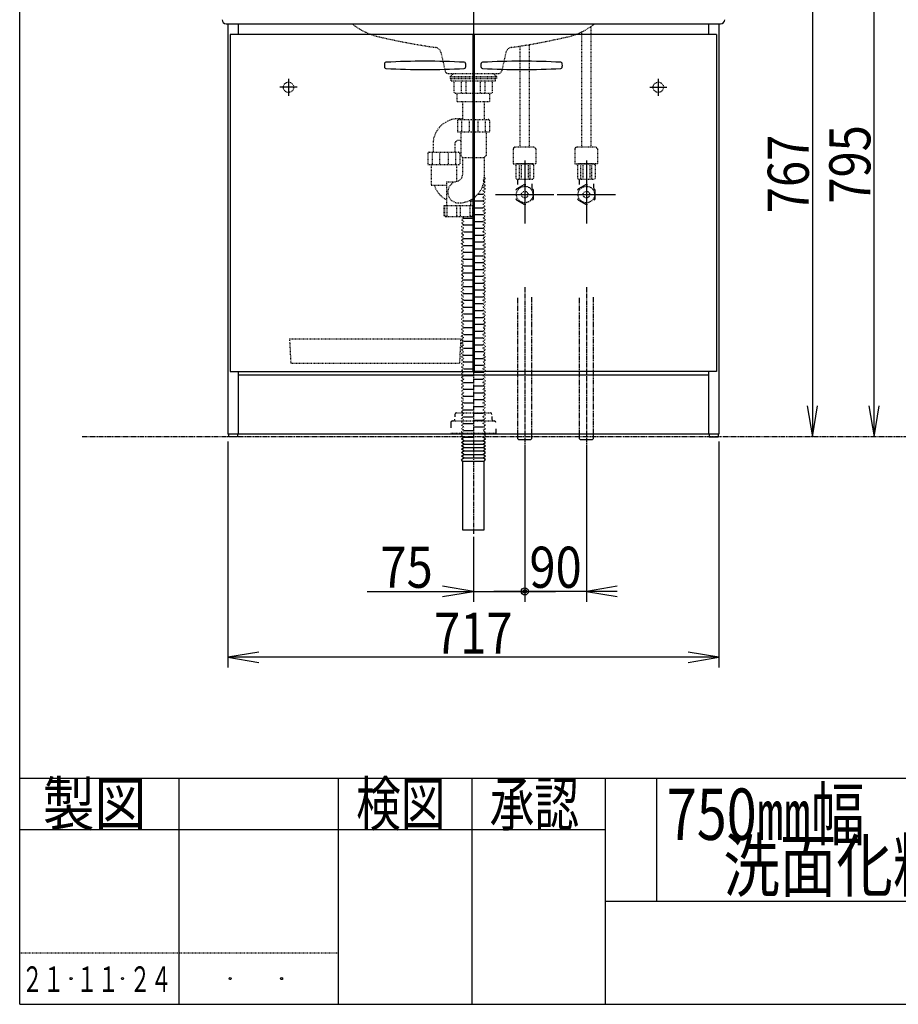
# Model space of a CAD drawing. Extents: x 0 to 3000, y 202 to 4328.
# Drawn here: x 270 to 1553, y 202 to 1640 of the extents above; entities that cross this region are included whole.
import ezdxf
from ezdxf.enums import TextEntityAlignment as Align

# ---------------------------------------------------------------- set-up
doc = ezdxf.new("R2010")
doc.units = 0
doc.header["$MEASUREMENT"] = 0
for name, pattern in [('EXLTYPE2', [2, 1, -1]), ('EXLTYPE3', [10, 7, -1, 1, -1]), ('EXLTYPE4', [12, 7, -1, 1, -1, 1, -1])]:
    doc.linetypes.add(name, pattern=pattern)
doc.layers.get('0').update_dxf_attribs({"linetype": 'CONTINUOUS'})
for name, color, linetype in [('化粧台', 7, 'CONTINUOUS'), ('寸法', 7, 'CONTINUOUS'), ('枠・表', 7, 'CONTINUOUS'), ('鏡台', 7, 'CONTINUOUS')]:
    doc.layers.add(name, color=color, linetype=linetype)
doc.styles.add('EXCADDIM1', font='monotxt', dxfattribs={"width": 0.84, "bigfont": 'extfont'})
doc.styles.add('EXCADSTD', font='monotxt', dxfattribs={"bigfont": 'extfont'})
doc.styles.get("Standard").update_dxf_attribs({"font": 'monotxt', "bigfont": 'extfont'})
doc.dimstyles.get("Standard").update_dxf_attribs({"dimtxt": 0.18, "dimasz": 0.18, "dimexe": 0.18, "dimexo": 0.0625, "dimgap": 0.09, "dimtad": 0, "dimtih": 1, "dimtoh": 1, "dimdec": 4, "dimzin": 0, "dimtxsty": 'STANDARD', "dimcen": 0.09, "dimazin": 3, "dimtfac": 1, "dimtdec": 4, "dimtmove": 0, "dimatfit": 3, "dimtolj": 1, "dimtzin": 0})

# ---------------------------------------------------------------- blocks, each defined once
blk = doc.blocks.new('*D24')
at = {"layer": '寸法', "color": 3, "linetype": 'CONTINUOUS'}
for p, q in [((574, 1024), (574, 694)), ((1291, 1024), (1291, 694)), ((619, 716.5), (574, 709)), ((1291, 709), (574, 709)), ((574, 709), (619, 701.5)), ((1291, 709), (1246, 716.5)), ((1246, 701.5), (1291, 709))]:
    blk.add_line(p, q, dxfattribs=at)
at = {"layer": '寸法', "color": 2, "linetype": 'CONTINUOUS', "style": 'EXCADSTD', "width": 0.84}
blk.add_text('717', height=60, dxfattribs=at).set_placement((932.5, 714.25), align=Align.CENTER)
blk = doc.blocks.new('_EX_NORM')
at = {"color": 0, "linetype": 'CONTINUOUS'}
for q in [(-1, 0.166667), (-1, 0), (-1, -0.166667)]:
    blk.add_line((0, 0), q, dxfattribs=at)
blk = doc.blocks.new('*D25')
at = {"layer": '寸法', "color": 3, "linetype": 'CONTINUOUS'}
for p, q in [((1007.5, 1012.49997), (1007.5, 790.207107)), ((932.5, 884.707107), (932.5, 790.207107)), ((777.249994, 805.207107), (1052.5, 805.207107)), ((932.5, 805.207107), (887.5, 812.707107)), ((887.5, 797.707107), (932.5, 805.207107))]:
    blk.add_line(p, q, dxfattribs=at)
for radius in [5.25, 2.625]:
    blk.add_circle((1007.5, 805.207107), radius, dxfattribs=at)
at = {"layer": '寸法', "color": 2, "linetype": 'CONTINUOUS', "style": 'EXCADSTD', "width": 0.84}
blk.add_text('75', height=60, dxfattribs=at).set_placement((835, 810.457107), align=Align.CENTER)
blk = doc.blocks.new('_EX_BCIR')
at = {"color": 0, "linetype": 'CONTINUOUS'}
blk.add_line((0, 0), (-1, 0), dxfattribs=at)
for radius in [0.5, 0.25]:
    blk.add_circle((0, 0), radius, dxfattribs=at)
blk = doc.blocks.new('*D26')
at = {"layer": '寸法', "color": 3, "linetype": 'CONTINUOUS'}
for p, q in [((1007.5, 1012.49997), (1007.5, 790.207107)), ((1097.5, 1012.49997), (1097.5, 790.207107)), ((1142.5, 805.207107), (962.5, 805.207107)), ((1142.5, 812.707107), (1097.5, 805.207107)), ((1097.5, 805.207107), (1142.5, 797.707107))]:
    blk.add_line(p, q, dxfattribs=at)
for radius in [5.25, 2.625]:
    blk.add_circle((1007.5, 805.207107), radius, dxfattribs=at)
at = {"layer": '寸法', "color": 2, "linetype": 'CONTINUOUS', "style": 'EXCADSTD', "width": 0.84}
blk.add_text('90', height=60, dxfattribs=at).set_placement((1052.5, 810.457107), align=Align.CENTER)
blk = doc.blocks.new('*D32')
at = {"layer": '寸法', "color": 3, "linetype": 'CONTINUOUS'}
for p, q in [((1310.4, 1826), (1532.5, 1826)), ((1517.5, 1826), (1510, 1781)), ((1517.5, 1031), (1517.5, 1826)), ((1525, 1781), (1517.5, 1826)), ((1510, 1076), (1517.5, 1031)), ((1517.5, 1031), (1525, 1076))]:
    blk.add_line(p, q, dxfattribs=at)
at = {"layer": '寸法', "color": 2, "linetype": 'CONTINUOUS', "style": 'EXCADSTD', "width": 0.84}
blk.add_text('795', height=60, rotation=90, dxfattribs=at).set_placement((1512.25, 1428.5), align=Align.CENTER)
blk = doc.blocks.new('*D36')
at = {"layer": '寸法', "color": 3, "linetype": 'CONTINUOUS'}
for p, q in [((943, 1798), (1442.5, 1798)), ((1427.5, 1798), (1420, 1753)), ((1427.5, 1798), (1427.5, 1031)), ((1435, 1753), (1427.5, 1798)), ((1420, 1076), (1427.5, 1031)), ((1427.5, 1031), (1435, 1076))]:
    blk.add_line(p, q, dxfattribs=at)
at = {"layer": '寸法', "color": 2, "linetype": 'CONTINUOUS', "style": 'EXCADSTD', "width": 0.84}
blk.add_text('767', height=60, rotation=90, dxfattribs=at).set_placement((1422.25, 1414.5), align=Align.CENTER)
blk = doc.blocks.new('*D38')
at = {"layer": '寸法', "color": 3, "linetype": 'CONTINUOUS'}
for p, q in [((1318, 2926), (1622.5, 2926)), ((1607.5, 2926), (1600, 2881)), ((1607.5, 1031), (1607.5, 2926)), ((1615, 2881), (1607.5, 2926)), ((1600, 1076), (1607.5, 1031)), ((1607.5, 1031), (1615, 1076))]:
    blk.add_line(p, q, dxfattribs=at)
at = {"layer": '寸法', "color": 2, "linetype": 'CONTINUOUS', "style": 'EXCADSTD', "width": 0.84}
blk.add_text('1895', height=60, rotation=90, dxfattribs=at).set_placement((1602.25, 1978.5), align=Align.CENTER)

msp = doc.modelspace()

# ---------------------------------------------------------------- linework, layer by layer
at = {"layer": '化粧台', "color": 6, "linetype": 'EXLTYPE3'}
for p, q in [((932.5, 1853.163506), (932.5, 1551)), ((932.5, 1652), (932.5, 1295)), ((932.5, 1236), (932.5, 889))]:
    msp.add_line(p, q, dxfattribs=at)
at = {"layer": '化粧台', "color": 2, "linetype": 'CONTINUOUS'}
for p, q in [((571.5, 1633.849), (1293.5, 1633.849)), ((574, 1633.849), (574, 1034.5)), ((589, 1633.849), (589, 1618)), ((1276, 1633.849), (1276, 1618)), ((1291, 1633.849), (1291, 1034.5)), ((577.5, 1618), (577.5, 1126)), ((931.5, 1618), (577.5, 1618)), ((1287.5, 1618), (933.5, 1618)), ((1287.5, 1618), (1287.5, 1126)), ((577.5, 1126), (931.5, 1126)), ((589, 1126), (589, 1034.5)), ((1287.5, 1126), (933.5, 1126)), ((1276, 1126), (1276, 1034.5)), ((1276, 1121), (589, 1121)), ((1291, 1034.5), (574, 1034.5)), ((575, 1034.5), (575, 1031)), ((588, 1031), (575, 1031)), ((588, 1034.5), (588, 1031)), ((1277, 1034.5), (1277, 1031)), ((1277, 1031), (1290, 1031)), ((1290, 1034.5), (1290, 1031))]:
    msp.add_line(p, q, dxfattribs=at)
at = {"layer": '化粧台', "color": 6, "linetype": 'EXLTYPE2'}
for p, q in [((885.217159, 1591.522785), (891.129923, 1564.915348)), ((979.782841, 1591.522785), (973.870077, 1564.915348)), ((896.010858, 1561), (968.989142, 1561)), ((898.5, 1556.707107), (903.600967, 1561)), ((898.5, 1556.707107), (898.5, 1553.707107)), ((898.5, 1556.707107), (966.5, 1556.707107)), ((898.5, 1554.207107), (966.5, 1554.207107)), ((898.5, 1553.707107), (966.5, 1553.707107)), ((900, 1550.600165), (900, 1553.707107)), ((961.399033, 1561), (966.5, 1556.707107)), ((965, 1550.600165), (965, 1553.707107)), ((966.5, 1556.707107), (966.5, 1553.707107)), ((900, 1550.600165), (965, 1550.600165)), ((904.5, 1533.600165), (904.5, 1550.600165)), ((915.179492, 1533.600165), (915.179492, 1550.600165)), ((922.107695, 1533.600165), (922.107695, 1550.600165)), ((942.892305, 1533.600165), (942.892305, 1550.600165)), ((949.820508, 1533.600165), (949.820508, 1550.600165)), ((960.5, 1533.600165), (960.5, 1550.600165)), ((906, 1532.100165), (904.5, 1533.600165)), ((959, 1532.100165), (906, 1532.100165)), ((908.6, 1520.207107), (908.6, 1532.100165)), ((956.4, 1520.207107), (956.4, 1532.100165)), ((960.5, 1533.600165), (959, 1532.100165)), ((908.6, 1520.207107), (956.4, 1520.207107)), ((916.65, 1520.207107), (916.65, 1494.207107)), ((948.35, 1520.207107), (948.35, 1494.207107)), ((909.1, 1492.207107), (909.1, 1476.207107)), ((911.1, 1494.207107), (953.9, 1494.207107)), ((915.370011, 1492.207107), (915.370011, 1476.207107)), ((926.229989, 1492.207107), (926.229989, 1476.207107)), ((938.770011, 1492.207107), (938.770011, 1476.207107)), ((949.629989, 1492.207107), (949.629989, 1476.207107)), ((955.9, 1492.207107), (955.9, 1476.207107)), ((909.1, 1476.207107), (955.9, 1476.207107)), ((914, 1476.207107), (914, 1441.207107)), ((951, 1476.207107), (951, 1441.207107)), ((873.607747, 1457.83598), (873.607747, 1446.207107)), ((905.307747, 1457.83598), (905.307747, 1446.207107)), ((866.057747, 1444.207107), (866.057747, 1428.207107)), ((868.057747, 1446.207107), (910.857747, 1446.207107)), ((872.327758, 1444.207107), (872.327758, 1428.207107)), ((883.187735, 1444.207107), (883.187735, 1428.207107)), ((895.727758, 1444.207107), (895.727758, 1428.207107)), ((906.587735, 1444.207107), (906.587735, 1428.207107)), ((912.857747, 1444.207107), (912.857747, 1428.207107)), ((914, 1441.207107), (916.65, 1438.557107)), ((916.65, 1438.557107), (948.35, 1438.557107)), ((916.65, 1438.557107), (916.65, 1413.54207)), ((951, 1441.207107), (948.35, 1438.557107)), ((948.35, 1438.557107), (948.35, 1409.578234)), ((866.057747, 1428.207107), (912.857747, 1428.207107)), ((870.957747, 1428.207107), (870.957747, 1398.207107)), ((907.957747, 1428.207107), (907.957747, 1403.207107)), ((870.957747, 1398.207107), (893.478873, 1398.207107)), ((893.478873, 1403.207107), (893.478873, 1368.707107)), ((893.478873, 1403.207107), (906.320547, 1403.207107)), ((889.978873, 1368.707107), (931.978873, 1368.707107)), ((889.978873, 1353.707107), (889.978873, 1368.707107)), ((890.725352, 1353.707107), (890.725352, 1368.707107)), ((894.156505, 1353.707107), (894.156505, 1368.707107)), ((908.504015, 1353.707107), (908.504015, 1368.707107)), ((913.453732, 1353.707107), (913.453732, 1368.707107)), ((927.801242, 1353.707107), (927.801242, 1368.707107)), ((928.478873, 1376.557768), (928.478873, 1368.707107)), ((931.232394, 1368.707107), (931.232394, 1353.707107)), ((931.978873, 1353.707107), (931.978873, 1368.707107)), ((891.478873, 1352.207107), (930.478873, 1352.207107)), ((664, 1173.7), (914, 1173.7)), ((664, 1173.7), (665.844754, 1138.5)), ((914, 1173.7), (912.155246, 1138.5)), ((665.844754, 1138.5), (912.155246, 1138.5)), ((908, 1066), (957, 1066)), ((902, 1054), (963, 1054)), ((899.5, 1036), (965.5, 1036))]:
    msp.add_line(p, q, dxfattribs=at)
at = {"layer": '化粧台', "color": 6, "linetype": 'CONTINUOUS'}
for p, q in [((662.5, 1553.5), (662.5, 1528.5)), ((1202.5, 1553.5), (1202.5, 1528.5)), ((675, 1541), (650, 1541)), ((1190, 1541), (1215, 1541)), ((939.309939, 1385.207107), (946.5, 1385.207107)), ((928.478873, 1375.207107), (946.5, 1375.207107)), ((931.978873, 1365.207107), (946.5, 1365.207107)), ((931.978873, 1355.207107), (946.5, 1355.207107)), ((918.5, 1350.207107), (932.5, 1350.207107)), ((918.5, 1340.207107), (932.5, 1340.207107)), ((932.5, 1345.207107), (946.5, 1345.207107)), ((918.5, 1330.207107), (932.5, 1330.207107)), ((932.5, 1335.207107), (946.5, 1335.207107)), ((932.5, 1325.207107), (946.5, 1325.207107)), ((918.5, 1320.207107), (932.5, 1320.207107)), ((918.5, 1310.207107), (932.5, 1310.207107)), ((932.5, 1315.207107), (946.5, 1315.207107)), ((918.5, 1300.207107), (932.5, 1300.207107)), ((932.5, 1305.207107), (946.5, 1305.207107)), ((932.5, 1295.207107), (946.5, 1295.207107)), ((918.5, 1290.207107), (932.5, 1290.207107)), ((918.5, 1280.207107), (932.5, 1280.207107)), ((932.5, 1285.207107), (946.5, 1285.207107)), ((918.5, 1270.207107), (932.5, 1270.207107)), ((932.5, 1275.207107), (946.5, 1275.207107)), ((932.5, 1265.207107), (946.5, 1265.207107)), ((918.5, 1260.207107), (932.5, 1260.207107)), ((932.5, 1255.207107), (946.5, 1255.207107)), ((918.5, 1250.207107), (932.5, 1250.207107)), ((918.5, 1240.207107), (932.5, 1240.207107)), ((932.5, 1245.207107), (946.5, 1245.207107)), ((918.5, 1230.207107), (932.5, 1230.207107)), ((932.5, 1235.207107), (946.5, 1235.207107)), ((932.5, 1225.207107), (946.5, 1225.207107)), ((918.5, 1220.207107), (932.5, 1220.207107)), ((918.5, 1210.207107), (932.5, 1210.207107)), ((932.5, 1215.207107), (946.5, 1215.207107)), ((918.5, 1200.207107), (932.5, 1200.207107)), ((932.5, 1205.207107), (946.5, 1205.207107)), ((932.5, 1195.207107), (946.5, 1195.207107)), ((918.5, 1190.207107), (932.5, 1190.207107)), ((918.5, 1180.207107), (932.5, 1180.207107)), ((932.5, 1185.207107), (946.5, 1185.207107)), ((918.5, 1170.207107), (932.5, 1170.207107)), ((932.5, 1175.207107), (946.5, 1175.207107)), ((932.5, 1165.207107), (946.5, 1165.207107)), ((918.5, 1160.207107), (932.5, 1160.207107)), ((918.5, 1150.207107), (932.5, 1150.207107)), ((932.5, 1155.207107), (946.5, 1155.207107)), ((918.5, 1140.207107), (932.5, 1140.207107)), ((932.5, 1145.207107), (946.5, 1145.207107)), ((918.5, 1130.207107), (932.5, 1130.207107)), ((932.5, 1135.207107), (946.5, 1135.207107)), ((932.5, 1125.207107), (946.5, 1125.207107)), ((918.5, 1120.207107), (932.5, 1120.207107)), ((918.5, 1110.207107), (932.5, 1110.207107)), ((932.5, 1115.207107), (946.5, 1115.207107)), ((918.5, 1100.207107), (932.5, 1100.207107)), ((932.5, 1105.207107), (946.5, 1105.207107)), ((932.5, 1095.207107), (946.5, 1095.207107)), ((918.5, 1090.207107), (932.5, 1090.207107)), ((918.5, 1080.207107), (932.5, 1080.207107)), ((932.5, 1085.207107), (946.5, 1085.207107)), ((918.5, 1070.207107), (932.5, 1070.207107)), ((932.5, 1075.207107), (946.5, 1075.207107)), ((932.5, 1065.207107), (946.5, 1065.207107)), ((899.5, 1051.5), (899.5, 1043.9)), ((905.5, 1063.5), (905.5, 1059.9)), ((918.5, 1060.207107), (932.5, 1060.207107)), ((918.5, 1050.207107), (932.5, 1050.207107)), ((932.5, 1055.207107), (946.5, 1055.207107)), ((959.5, 1060.3), (959.5, 1056.5)), ((918.5, 1040.207107), (932.5, 1040.207107)), ((932.5, 1045.207107), (946.5, 1045.207107)), ((932.5, 1035.207107), (946.5, 1035.207107)), ((965.5, 1042.5), (965.5, 1036)), ((918.5, 1030.207107), (932.5, 1030.207107)), ((918.5, 1025.207107), (946.5, 1025.207107)), ((918.5, 1020.207107), (946.5, 1020.207107)), ((918.5, 1015.207107), (946.5, 1015.207107)), ((918.5, 1010.207107), (946.5, 1010.207107)), ((916.65, 995.207107), (916.65, 895.207107)), ((916.65, 995.207107), (948.35, 995.207107)), ((918.5, 1005.207107), (946.5, 1005.207107)), ((918.5, 1000.207107), (946.5, 1000.207107)), ((948.35, 895.207107), (948.35, 995.207107)), ((916.65, 895.207107), (948.35, 895.207107))]:
    msp.add_line(p, q, dxfattribs=at)
at = {"layer": '化粧台', "color": 6, "linetype": 'EXLTYPE4'}
msp.add_line((1688, 1031), (360, 1031), dxfattribs=at)
at = {"layer": '化粧台', "color": 6, "linetype": 'EXLTYPE2', "flags": 128}
for points in [[(947.610051, 1031), (950, 1032.707107), (946.5, 1035.207107), (950, 1037.707107), (946.5, 1040.207107), (950, 1042.707107), (946.5, 1045.207107), (950, 1047.707107), (946.5, 1050.207107), (950, 1052.707107), (946.5, 1055.207107), (950, 1057.707107), (946.5, 1060.207107), (950, 1062.707107), (946.5, 1065.207107), (950, 1067.707107), (946.5, 1070.207107), (950, 1072.707107), (946.5, 1075.207107), (950, 1077.707107), (946.5, 1080.207107), (950, 1082.707107), (946.5, 1085.207107), (950, 1087.707107), (946.5, 1090.207107), (950, 1092.707107), (946.5, 1095.207107), (950, 1097.707107), (946.5, 1100.207107), (950, 1102.707107), (946.5, 1105.207107), (950, 1107.707107), (946.5, 1110.207107), (950, 1112.707107), (946.5, 1115.207107), (950, 1117.707107), (946.5, 1120.207107), (950, 1122.707107), (946.5, 1125.207107), (950, 1127.707107), (946.5, 1130.207107), (950, 1132.707107), (946.5, 1135.207107), (950, 1137.707107), (946.5, 1140.207107), (950, 1142.707107), (946.5, 1145.207107), (950, 1147.707107), (946.5, 1150.207107), (950, 1152.707107), (946.5, 1155.207107), (950, 1157.707107), (946.5, 1160.207107), (950, 1162.707107), (946.5, 1165.207107), (950, 1167.707107), (946.5, 1170.207107), (950, 1172.707107), (946.5, 1175.207107), (950, 1177.707107), (946.5, 1180.207107), (950, 1182.707107), (946.5, 1185.207107), (950, 1187.707107), (946.5, 1190.207107), (950, 1192.707107), (946.5, 1195.207107), (950, 1197.707107), (946.5, 1200.207107), (950, 1202.707107), (946.5, 1205.207107), (950, 1207.707107), (946.5, 1210.207107), (950, 1212.707107), (946.5, 1215.207107), (950, 1217.707107), (946.5, 1220.207107), (950, 1222.707107), (946.5, 1225.207107), (950, 1227.707107), (946.5, 1230.207107), (950, 1232.707107), (946.5, 1235.207107), (950, 1237.707107), (946.5, 1240.207107), (950, 1242.707107), (946.5, 1245.207107), (950, 1247.707107), (946.5, 1250.207107), (950, 1252.707107), (946.5, 1255.207107), (950, 1257.707107), (946.5, 1260.207107), (950, 1262.707107), (946.5, 1265.207107), (950, 1267.707107), (946.5, 1270.207107), (950, 1272.707107), (946.5, 1275.207107), (950, 1277.707107), (946.5, 1280.207107), (950, 1282.707107), (946.5, 1285.207107), (950, 1287.707107), (946.5, 1290.207107), (950, 1292.707107), (946.5, 1295.207107), (950, 1297.707107), (946.5, 1300.207107), (950, 1302.707107), (946.5, 1305.207107), (950, 1307.707107), (946.5, 1310.207107), (950, 1312.707107), (946.5, 1315.207107), (950, 1317.707107), (946.5, 1320.207107), (950, 1322.707107), (946.5, 1325.207107), (950, 1327.707107), (946.5, 1330.207107), (950, 1332.707107), (946.5, 1335.207107), (950, 1337.707107), (946.5, 1340.207107), (950, 1342.707107), (946.5, 1345.207107), (950, 1347.707107), (946.5, 1350.207107), (950, 1352.707107), (946.5, 1355.207107), (950, 1357.707107), (946.5, 1360.207107), (950, 1362.707107), (946.5, 1365.207107), (950, 1367.707107), (946.5, 1370.207107), (950, 1372.707107), (946.5, 1375.207107), (950, 1377.707107), (946.5, 1380.207107), (950, 1382.707107), (946.5, 1385.207107), (950, 1387.707107), (946.5, 1390.207107), (950, 1392.707107), (946.5, 1395.207107), (950, 1397.707107), (946.5, 1400.207107), (950, 1402.707107), (946.5, 1405.207107), (950, 1407.707107), (948.343666, 1408.890203)], [(917.389949, 1031), (915, 1032.707107), (918.5, 1035.207107), (915, 1037.707107), (918.5, 1040.207107), (915, 1042.707107), (918.5, 1045.207107), (915, 1047.707107), (918.5, 1050.207107), (915, 1052.707107), (918.5, 1055.207107), (915, 1057.707107), (918.5, 1060.207107), (915, 1062.707107), (918.5, 1065.207107), (915, 1067.707107), (918.5, 1070.207107), (915, 1072.707107), (918.5, 1075.207107), (915, 1077.707107), (918.5, 1080.207107), (915, 1082.707107), (918.5, 1085.207107), (915, 1087.707107), (918.5, 1090.207107), (915, 1092.707107), (918.5, 1095.207107), (915, 1097.707107), (918.5, 1100.207107), (915, 1102.707107), (918.5, 1105.207107), (915, 1107.707107), (918.5, 1110.207107), (915, 1112.707107), (918.5, 1115.207107), (915, 1117.707107), (918.5, 1120.207107), (915, 1122.707107), (918.5, 1125.207107), (915, 1127.707107), (918.5, 1130.207107), (915, 1132.707107), (918.5, 1135.207107), (915, 1137.707107), (918.5, 1140.207107), (915, 1142.707107), (918.5, 1145.207107), (915, 1147.707107), (918.5, 1150.207107), (915, 1152.707107), (918.5, 1155.207107), (915, 1157.707107), (918.5, 1160.207107), (915, 1162.707107), (918.5, 1165.207107), (915, 1167.707107), (918.5, 1170.207107), (915, 1172.707107), (918.5, 1175.207107), (915, 1177.707107), (918.5, 1180.207107), (915, 1182.707107), (918.5, 1185.207107), (915, 1187.707107), (918.5, 1190.207107), (915, 1192.707107), (918.5, 1195.207107), (915, 1197.707107), (918.5, 1200.207107), (915, 1202.707107), (918.5, 1205.207107), (915, 1207.707107), (918.5, 1210.207107), (915, 1212.707107), (918.5, 1215.207107), (915, 1217.707107), (918.5, 1220.207107), (915, 1222.707107), (918.5, 1225.207107), (915, 1227.707107), (918.5, 1230.207107), (915, 1232.707107), (918.5, 1235.207107), (915, 1237.707107), (918.5, 1240.207107), (915, 1242.707107), (918.5, 1245.207107), (915, 1247.707107), (918.5, 1250.207107), (915, 1252.707107), (918.5, 1255.207107), (915, 1257.707107), (918.5, 1260.207107), (915, 1262.707107), (918.5, 1265.207107), (915, 1267.707107), (918.5, 1270.207107), (915, 1272.707107), (918.5, 1275.207107), (915, 1277.707107), (918.5, 1280.207107), (915, 1282.707107), (918.5, 1285.207107), (915, 1287.707107), (918.5, 1290.207107), (915, 1292.707107), (918.5, 1295.207107), (915, 1297.707107), (918.5, 1300.207107), (915, 1302.707107), (918.5, 1305.207107), (915, 1307.707107), (918.5, 1310.207107), (915, 1312.707107), (918.5, 1315.207107), (915, 1317.707107), (918.5, 1320.207107), (915, 1322.707107), (918.5, 1325.207107), (915, 1327.707107), (918.5, 1330.207107), (915, 1332.707107), (918.5, 1335.207107), (915, 1337.707107), (918.5, 1340.207107), (915, 1342.707107), (918.5, 1345.207107), (915, 1347.707107), (918.5, 1350.207107), (915.7, 1352.207107)]]:
    msp.add_lwpolyline(points, dxfattribs=at)
at = {"layer": '化粧台', "color": 6, "linetype": 'CONTINUOUS', "flags": 128}
for points in [[(916.65, 995.207107), (915, 997.707107), (918.5, 1000.207107), (915, 1002.707107), (918.5, 1005.207107), (915, 1007.707107), (918.5, 1010.207107), (915, 1012.707107), (918.5, 1015.207107), (915, 1017.707107), (918.5, 1020.207107), (915, 1022.707107), (918.5, 1025.207107), (915, 1027.707107), (918.5, 1030.207107), (917.389949, 1031)], [(948.35, 995.207107), (950, 997.707107), (946.5, 1000.207107), (950, 1002.707107), (946.5, 1005.207107), (950, 1007.707107), (946.5, 1010.207107), (950, 1012.707107), (946.5, 1015.207107), (950, 1017.707107), (946.5, 1020.207107), (950, 1022.707107), (946.5, 1025.207107), (950, 1027.707107), (946.5, 1030.207107), (947.610051, 1031)]]:
    msp.add_lwpolyline(points, dxfattribs=at)
at = {"layer": '化粧台', "color": 6, "linetype": 'EXLTYPE2'}
for centre in [(662.5, 1541), (1202.5, 1541)]:
    msp.add_circle(centre, 7.5, dxfattribs=at)
at = {"layer": '化粧台', "color": 2, "linetype": 'CONTINUOUS'}
for centre, radius, start, end in [((571.5, 1639.849), 6, 181.617102, 270), ((1293.5, 1639.849), 6, 270, 358.382898), ((813.125, 1573), 10.625, 163.15072, 196.84928), ((804.870267, 1575.5), 2, 90, 163.15072), ((804.870267, 1570.5), 2, 196.84928, 270), ((862, 488.314517), 1090.685483, 86.991972, 93.008028), ((862, 2657.685483), 1090.685483, 266.991972, 273.008028), ((919.129733, 1575.5), 2, 16.84928, 90), ((919.129733, 1570.5), 2, 270, 343.15072), ((910.875, 1573), 10.625, 343.15072, 16.84928), ((954.125, 1573), 10.625, 163.15072, 196.84928), ((945.870267, 1575.5), 2, 90, 163.15072), ((945.870267, 1570.5), 2, 196.84928, 270), ((1003, 488.314517), 1090.685483, 86.991972, 93.008028), ((1003, 2657.685483), 1090.685483, 266.991972, 273.008028), ((1060.129733, 1575.5), 2, 16.84928, 90), ((1060.129733, 1570.5), 2, 270, 343.15072), ((1051.875, 1573), 10.625, 343.15072, 16.84928)]:
    msp.add_arc(centre, radius, start, end, dxfattribs=at)
at = {"layer": '化粧台', "color": 6, "linetype": 'EXLTYPE2'}
for centre, radius, start, end in [((817.724364, 1711.987035), 100, 231.387133, 257.03425), ((1021.89975, 2598.786004), 1010, 257.03425, 261.745346), ((843.10025, 2598.786004), 1010, 278.254654, 282.96575), ((875.455288, 1589.353481), 10, 12.528808, 81.745346), ((989.544712, 1589.353481), 10, 98.254654, 167.471192), ((896.010858, 1566), 5, 192.528808, 270), ((968.989142, 1566), 5, 270, 347.471192), ((910.978873, 1457.83598), 37.371127, 81.271554, 180), ((911.1, 1492.207107), 2, 90, 180), ((953.9, 1492.207107), 2, 0, 90), ((910.978873, 1457.83598), 5.671127, 57.810532, 180), ((868.057747, 1444.207107), 2, 90, 180), ((910.857747, 1444.207107), 2, 0, 90), ((906.65, 1413.54207), 10, 279.640243, 0), ((910.978873, 1409.578234), 37.371127, 270, 0), ((910.978873, 1409.578234), 37.371127, 197.714595, 242.077557), ((910.978873, 1388.057107), 15.85, 99.640243, 270), ((891.478873, 1353.707107), 1.5, 180, 270), ((892.225352, 1353.707107), 1.5, 180, 270), ((892.656505, 1353.707107), 1.5, 270, 0), ((910.004015, 1353.707107), 1.5, 180, 270), ((911.953732, 1353.707107), 1.5, 270, 0), ((929.301242, 1353.707107), 1.5, 180, 270), ((929.732394, 1353.707107), 1.5, 270, 0), ((930.478873, 1353.707107), 1.5, 270, 0)]:
    msp.add_arc(centre, radius, start, end, dxfattribs=at)
at = {"layer": '化粧台', "color": 6, "linetype": 'CONTINUOUS'}
for centre, start, end in [((908, 1063.5), 90, 180), ((957, 1063.5), 0, 90), ((902, 1051.5), 90, 180), ((903, 1056.5), 270, 0), ((962, 1056.5), 180, 270), ((963, 1051.5), 0, 90)]:
    msp.add_arc(centre, 2.5, start, end, dxfattribs=at)
at = {"layer": '枠・表', "color": 7, "linetype": 'CONTINUOUS'}
for p, q in [((270, 202.5), (270, 4327.5)), ((270, 532.5), (3000, 532.5)), ((270, 202.5), (3000, 202.5))]:
    msp.add_line(p, q, dxfattribs=at)
at = {"layer": '枠・表', "color": 6, "linetype": 'CONTINUOUS'}
for p, q in [((502.5, 532.5), (502.5, 202.5)), ((735, 532.5), (735, 202.5)), ((930, 532.5), (930, 202.5)), ((1125, 532.5), (1125, 202.5)), ((1200, 532.5), (1200, 352.5)), ((270, 457.5), (1125, 457.5)), ((3000, 352.5), (1125, 352.5))]:
    msp.add_line(p, q, dxfattribs=at)
at = {"layer": '枠・表', "color": 6, "linetype": 'EXLTYPE2'}
msp.add_line((270, 277.5), (735, 277.5), dxfattribs=at)
at = {"layer": '枠・表', "color": 6, "linetype": 'CONTINUOUS'}
for centre in [(345, 240), (420, 240), (577.5, 240), (652.5, 240)]:
    msp.add_circle(centre, 1.5, dxfattribs=at)
at = {"layer": '鏡台', "color": 6, "linetype": 'EXLTYPE2'}
for p, q in [((1104.3, 1453.45), (1104.3, 1629.839473)), ((1090.7, 1453.45), (1090.7, 1621.907489)), ((1000.7, 1453.45), (1000.7, 1601.157657)), ((1014.3, 1453.45), (1014.3, 1603.401332)), ((1021, 1453.45), (993.2, 1453.45)), ((1111, 1453.45), (1083.2, 1453.45)), ((990.7, 1450.95), (990.7, 1429.45)), ((1023.5, 1450.95), (1023.5, 1429.45)), ((1080.7, 1450.95), (1080.7, 1429.45)), ((1113.5, 1450.95), (1113.5, 1429.45)), ((990.7, 1429.45), (993.7, 1429.45)), ((1023.5, 1429.45), (993.7, 1429.45)), ((994.5, 1427.5), (996, 1429)), ((994.5, 1427.5), (994.5, 1408)), ((1019, 1429), (996, 1429)), ((999.607695, 1408), (999.607695, 1427.5)), ((1002.5, 1427.5), (1002.5, 1408)), ((1012.5, 1427.5), (1012.5, 1408)), ((1015.392304, 1408), (1015.392304, 1427.5)), ((1019, 1429), (1020.5, 1427.5)), ((1020.5, 1427.5), (1020.5, 1408)), ((1080.7, 1429.45), (1083.7, 1429.45)), ((1113.5, 1429.45), (1083.7, 1429.45)), ((1084.5, 1427.5), (1086, 1429)), ((1084.5, 1427.5), (1084.5, 1408)), ((1109, 1429), (1086, 1429)), ((1089.607695, 1408), (1089.607695, 1427.5)), ((1092.5, 1427.5), (1092.5, 1408)), ((1102.5, 1427.5), (1102.5, 1408)), ((1105.392304, 1408), (1105.392304, 1427.5)), ((1109, 1429), (1110.5, 1427.5)), ((1110.5, 1427.5), (1110.5, 1408)), ((996, 1406.5), (994.5, 1408)), ((1019, 1406.5), (996, 1406.5)), ((1020.5, 1408), (1019, 1406.5)), ((1086, 1406.5), (1084.5, 1408)), ((1109, 1406.5), (1086, 1406.5)), ((1110.5, 1408), (1109, 1406.5))]:
    msp.add_line(p, q, dxfattribs=at)
at = {"layer": '鏡台', "color": 2, "linetype": 'CONTINUOUS'}
for p, q in [((931.5, 1618), (931.5, 1126)), ((933.5, 1618), (933.5, 1126))]:
    msp.add_line(p, q, dxfattribs=at)
at = {"layer": '鏡台', "color": 6, "linetype": 'CONTINUOUS'}
for p, q in [((1007.5, 1434.2), (1007.5, 1342)), ((1097.5, 1434.2), (1097.5, 1342)), ((1006.054392, 1398.676485), (995.945608, 1392.840176)), ((997, 1406.5), (997, 1399.358333)), ((1018, 1399.858333), (1018, 1393.448929)), ((1096.054392, 1398.676485), (1085.945608, 1392.840176)), ((1087, 1406.5), (1087, 1399.358333)), ((1108, 1399.858333), (1108, 1393.448929)), ((965, 1384.5), (1050, 1384.5)), ((1020.5, 1378.663691), (1020.5, 1390.336309)), ((1055, 1384.5), (1140, 1384.5)), ((1110.5, 1378.663691), (1110.5, 1390.336309)), ((995.945608, 1376.159824), (1006.054392, 1370.323515)), ((1085.945608, 1376.159824), (1096.054392, 1370.323515)), ((997.647858, 1027.727081), (997.5, 1034.5)), ((998.874817, 1026.499969), (997.647858, 1027.727081)), ((1016.125183, 1026.499969), (998.874817, 1026.499969)), ((1017.352295, 1027.727081), (1016.125183, 1026.499969)), ((1017.5, 1034.49301), (1017.352295, 1027.727081)), ((1087.647858, 1027.727081), (1087.5, 1034.5)), ((1088.874817, 1026.499969), (1087.647858, 1027.727081)), ((1106.125183, 1026.499969), (1088.874817, 1026.499969)), ((1107.352295, 1027.727081), (1106.125183, 1026.499969)), ((1107.5, 1034.49301), (1107.352295, 1027.727081))]:
    msp.add_line(p, q, dxfattribs=at)
at = {"layer": '鏡台', "color": 6, "linetype": 'EXLTYPE3'}
for p, q in [((1007.5, 1249.5), (1007.5, 1011.499969)), ((1097.5, 1249.5), (1097.5, 1011.499969))]:
    msp.add_line(p, q, dxfattribs=at)
at = {"layer": '鏡台', "color": 6, "linetype": 'EXLTYPE4'}
for p, q in [((997.5, 1034.5), (997.5, 1234.5)), ((1017.5, 1234.5), (1017.5, 1034.49301)), ((1087.5, 1034.5), (1087.5, 1234.5)), ((1107.5, 1234.5), (1107.5, 1034.49301))]:
    msp.add_line(p, q, dxfattribs=at)
at = {"layer": '鏡台', "color": 6, "linetype": 'EXLTYPE2'}
for centre, radius in [((1007.5, 1384.5), 12.074349), ((1097.5, 1384.5), 12.074349), ((1007.5, 1384.5), 4.75), ((1097.5, 1384.5), 4.75)]:
    msp.add_circle(centre, radius, dxfattribs=at)
for centre, radius, start, end in [((1047.275636, 1711.987035), 100, 282.96575, 308.612867), ((993.2, 1450.95), 2.5, 90, 180), ((1021, 1450.95), 2.5, 0, 90), ((1083.2, 1450.95), 2.5, 90, 180), ((1111, 1450.95), 2.5, 0, 90)]:
    msp.add_arc(centre, radius, start, end, dxfattribs=at)
at = {"layer": '鏡台', "color": 6, "linetype": 'CONTINUOUS'}
for centre, start, end in [((1007.5, 1384.5), 84.177545, 95.822455), ((1097.5, 1384.5), 84.177545, 95.822455), ((1007.5, 1384.5), 144.177545, 155.822455), ((1007.5, 1384.5), 24.177545, 35.822455), ((1097.5, 1384.5), 144.177545, 155.822455), ((1097.5, 1384.5), 24.177545, 35.822455), ((1007.5, 1384.5), 204.177545, 215.822455), ((1007.5, 1384.5), 264.177545, 275.822455), ((1007.5, 1384.5), 324.177545, 335.822455), ((1097.5, 1384.5), 204.177545, 215.822455), ((1097.5, 1384.5), 264.177545, 275.822455), ((1097.5, 1384.5), 324.177545, 335.822455)]:
    msp.add_arc(centre, 14.25, start, end, dxfattribs=at)

# ---------------------------------------------------------------- texts
at = {"layer": '枠・表', "color": 2, "linetype": 'CONTINUOUS', "style": 'EXCADSTD'}
for s, height, width, p, p2 in [('製図', 63.75, 1.087059, (303.75, 463.125), (454.989, 463.125)), ('検図', 63.75, 0.938824, (761.25, 463.125), (891.8655, 463.125)), ('承認', 63.75, 0.938824, (956.25, 463.125), (1086.8655, 463.125)), ('750㎜幅', 75, 0.72072, (1215, 442.5), (1503.75, 442.5)), ('\u3000洗面化粧ユニット', 75, 0.924, (1215, 367.5), (1957.5, 367.5))]:
    msp.add_text(s, height=height, dxfattribs=dict(at, width=width)).set_placement(p, p2, align=Align.FIT)
at = {"layer": '枠・表', "color": 6, "linetype": 'CONTINUOUS', "style": 'EXCADSTD', "width": 0.75768}
for s, p, p2 in [('２１', (273.066174, 220.42511), (335.074163, 220.42511)), ('１１', (352.903675, 220.42511), (414.911663, 220.42511)), ('２４', (430.266175, 220.42511), (492.274163, 220.42511))]:
    msp.add_text(s, height=37.5, dxfattribs=at).set_placement(p, p2, align=Align.FIT)

# ---------------------------------------------------------------- dimensions: what is measured, and where the dimension line sits
at = {"layer": '寸法', "color": 3, "linetype": 'CONTINUOUS'}
for base, p1, p2, override, picture, middle in [((1607.5, 2926), (1291, 1031), (1307.5, 2926), {"dimtxt": 60, "dimasz": 45, "dimexe": 15, "dimexo": 10.5, "dimgap": 5.25, "dimtad": 1, "dimjust": 0, "dimtih": 0, "dimtoh": 0, "dimdec": 0, "dimzin": 0, "dimtxsty": 'EXCADDIM1', "dimblk1": '_EX_NORM', "dimblk2": '_EX_NORM', "dimsah": 1, "dimse1": 1, "dimse2": 0, "dimclrd": 3, "dimclre": 3, "dimclrt": 2, "dimtmove": 2}, '*D38', (1572.25, 1978.5)), ((1517.5, 1826), (1291, 1031), (1295.5, 1826), {"dimtxt": 60, "dimasz": 45, "dimexe": 15, "dimexo": 14.9, "dimgap": 5.25, "dimtad": 1, "dimjust": 0, "dimtih": 0, "dimtoh": 0, "dimdec": 0, "dimzin": 0, "dimtxsty": 'EXCADDIM1', "dimblk1": '_EX_NORM', "dimblk2": '_EX_NORM', "dimsah": 1, "dimse1": 1, "dimse2": 0, "dimclrd": 3, "dimclre": 3, "dimclrt": 2, "dimtmove": 2}, '*D32', (1482.25, 1428.5)), ((1427.5, 1031), (932.5, 1798), (1427.5, 1031), {"dimtxt": 60, "dimasz": 45, "dimexe": 15, "dimexo": 10.5, "dimgap": 5.25, "dimtad": 1, "dimjust": 0, "dimtih": 0, "dimtoh": 0, "dimdec": 0, "dimzin": 0, "dimtxsty": 'EXCADDIM1', "dimblk1": '_EX_NORM', "dimblk2": '_EX_NORM', "dimsah": 1, "dimse1": 0, "dimse2": 1, "dimclrd": 3, "dimclre": 3, "dimclrt": 2, "dimtmove": 2}, '*D36', (1392.25, 1414.5))]:
    dim = msp.add_linear_dim(base=base, p1=p1, p2=p2, angle=90, dimstyle='STANDARD', override=override, dxfattribs=at)
    dim.commit()
    dim.dimension.update_dxf_attribs({"geometry": picture, "text_midpoint": middle, "dimtype": 160})
for base, p1, p2, override, picture, middle in [((574, 709), (1291, 1034.5), (574, 1034.5), {"dimtxt": 60, "dimasz": 45, "dimexe": 15, "dimexo": 10.5, "dimgap": 5.25, "dimtad": 1, "dimjust": 0, "dimtih": 0, "dimtoh": 0, "dimdec": 0, "dimzin": 0, "dimtxsty": 'EXCADDIM1', "dimblk1": '_EX_NORM', "dimblk2": '_EX_NORM', "dimsah": 1, "dimse1": 0, "dimse2": 0, "dimclrd": 3, "dimclre": 3, "dimclrt": 2, "dimtmove": 2}, '*D24', (932.5, 744.25)), ((1007.5, 805.207107), (932.5, 895.207107), (1007.5, 1022.999969), {"dimtxt": 60, "dimasz": 45, "dimexe": 15, "dimexo": 10.5, "dimgap": 5.25, "dimtad": 1, "dimjust": 1, "dimtih": 0, "dimtoh": 0, "dimdec": 0, "dimzin": 0, "dimtxsty": 'EXCADDIM1', "dimblk1": '_EX_NORM', "dimblk2": '_EX_BCIR', "dimsah": 1, "dimse1": 0, "dimse2": 0, "dimclrd": 3, "dimclre": 3, "dimclrt": 2, "dimtmove": 2}, '*D25', (835, 840.457107)), ((1007.5, 805.207107), (1097.5, 1022.999969), (1007.5, 1022.999969), {"dimtxt": 60, "dimasz": 45, "dimexe": 15, "dimexo": 10.5, "dimgap": 5.25, "dimtad": 1, "dimjust": 0, "dimtih": 0, "dimtoh": 0, "dimdec": 0, "dimzin": 0, "dimtxsty": 'EXCADDIM1', "dimblk1": '_EX_NORM', "dimblk2": '_EX_BCIR', "dimsah": 1, "dimse1": 0, "dimse2": 0, "dimclrd": 3, "dimclre": 3, "dimclrt": 2, "dimtmove": 2}, '*D26', (1052.5, 840.457107))]:
    dim = msp.add_linear_dim(base=base, p1=p1, p2=p2, dimstyle='STANDARD', override=override, dxfattribs=at)
    dim.commit()
    dim.dimension.update_dxf_attribs({"geometry": picture, "text_midpoint": middle, "dimtype": 160})

doc.saveas('drawing.dxf')
